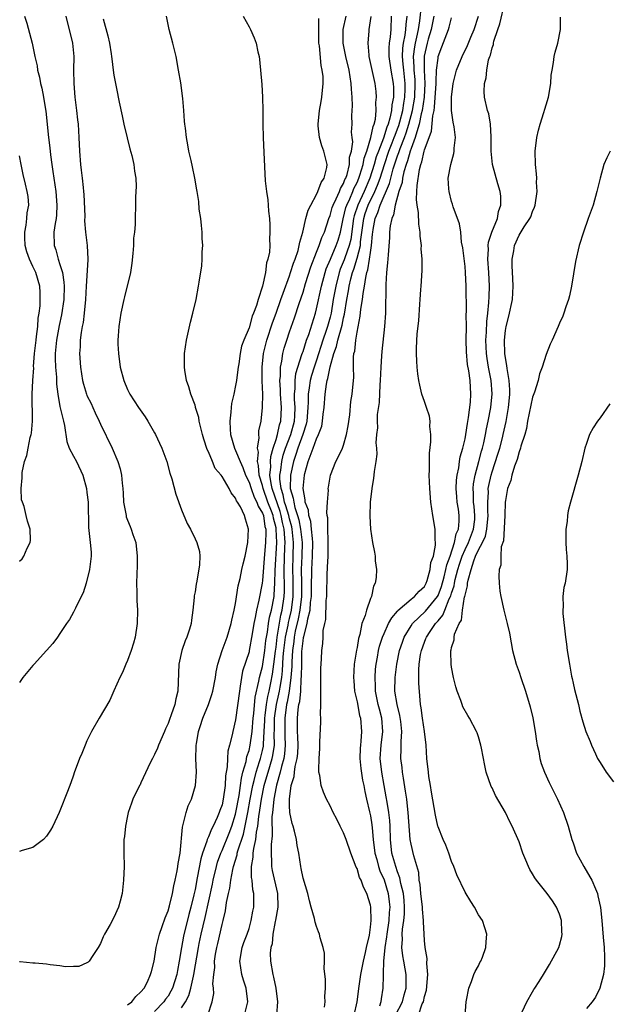
# Model space of a CAD drawing. Units: inches. Extents: x 2616000 to 2619000, y 1473000 to 1476000.
# Drawn here: x 2616971 to 2617058, y 1475517 to 1475662 of the extents above; entities that cross this region are included whole.
import ezdxf

# ---------------------------------------------------------------- set-up
doc = ezdxf.new("R2010")
doc.units = ezdxf.units.IN
doc.header["$MEASUREMENT"] = 0
doc.layers.add('LD26161473_10ft', color=123, linetype='Continuous')

msp = doc.modelspace()

# ---------------------------------------------------------------- linework, layer by layer
at = {"layer": 'LD26161473_10ft'}
for points, elevation in [([(2617020.59, 1475515), (2617021.02, 1475517), (2617021.3, 1475519.3), (2617021.58, 1475521), (2617021.98, 1475523), (2617022.28, 1475524.28), (2617022.42, 1475525), (2617022.83, 1475526.83), (2617023, 1475528.05), (2617023.1, 1475529), (2617023.05, 1475531), (2617023, 1475531.27), (2617022.46, 1475533), (2617021.96, 1475533.96), (2617021.6, 1475535), (2617021.39, 1475535.39), (2617021, 1475536.71), (2617020.9, 1475536.9), (2617020.1, 1475539), (2617019.39, 1475541), (2617019, 1475542.01), (2617018.5, 1475543), (2617018.02, 1475544.02), (2617017.49, 1475545), (2617017, 1475546.03), (2617016.47, 1475547), (2617016.04, 1475548.04), (2617015.68, 1475549), (2617015.48, 1475550.52), (2617015.37, 1475551), (2617015.34, 1475551.34), (2617015.39, 1475553), (2617015.5, 1475554.5), (2617015.51, 1475555.51), (2617015.63, 1475558.38), (2617015.63, 1475559), (2617015.61, 1475559.6), (2617015.65, 1475561), (2617015.66, 1475562.34), (2617015.63, 1475563), (2617015.63, 1475563.63), (2617015.66, 1475566.34), (2617015.76, 1475567.76), (2617015.8, 1475569), (2617015.93, 1475570.07), (2617015.97, 1475571), (2617015.99, 1475571.99), (2617016.21, 1475573), (2617016.39, 1475573.61), (2617016.44, 1475576.44), (2617016.51, 1475577), (2617016.58, 1475580.58), (2617016.61, 1475581), (2617016.65, 1475581.35), (2617016.71, 1475583), (2617016.75, 1475585), (2617016.71, 1475585.29), (2617016.68, 1475587), (2617016.67, 1475588.67), (2617016.6, 1475589), (2617016.55, 1475589.45), (2617016.62, 1475591), (2617016.76, 1475592.76), (2617016.75, 1475593), (2617016.78, 1475593.22), (2617017.08, 1475595), (2617017.87, 1475597), (2617018.26, 1475597.74), (2617018.84, 1475599), (2617019, 1475599.42), (2617019.46, 1475601), (2617019.69, 1475602.31), (2617019.93, 1475603.93), (2617020.1, 1475605.9), (2617020.29, 1475607), (2617020.51, 1475609.49), (2617020.48, 1475611), (2617020.48, 1475612.48), (2617020.55, 1475613), (2617020.66, 1475613.34), (2617020.81, 1475615), (2617021, 1475616.18), (2617021.48, 1475618.52), (2617021.56, 1475619.56), (2617021.8, 1475621), (2617021.89, 1475621.89), (2617022.1, 1475623), (2617022.29, 1475624.29), (2617022.47, 1475625), (2617022.61, 1475625.39), (2617022.86, 1475627), (2617023, 1475627.98), (2617023.17, 1475629), (2617023.32, 1475630.68), (2617023.34, 1475631), (2617023.39, 1475631.39), (2617023.69, 1475633), (2617024.1, 1475633.9), (2617024.43, 1475635), (2617025.8, 1475638.2), (2617025.99, 1475639), (2617026.37, 1475640.37), (2617027, 1475642.28), (2617027.2, 1475642.8), (2617027.4, 1475643.4), (2617028.03, 1475645), (2617028.29, 1475645.71), (2617028.7, 1475647), (2617029.22, 1475649), (2617029.56, 1475651), (2617029.64, 1475653), (2617029.62, 1475653.62), (2617029.48, 1475655), (2617029.48, 1475655.48), (2617029.37, 1475657), (2617029.55, 1475658.45), (2617029.65, 1475659), (2617029.86, 1475659.86), (2617030.09, 1475661), (2617030.31, 1475662.31), (2617030.57, 1475664.57)], 9050), ([(2617037.04, 1475514.96), (2617037.17, 1475517), (2617037.24, 1475517.24), (2617037.56, 1475519), (2617037.98, 1475519.98), (2617038.33, 1475521), (2617038.52, 1475521.48), (2617039, 1475522.33), (2617039.21, 1475522.79), (2617039.34, 1475523), (2617039.59, 1475523.59), (2617040.11, 1475525), (2617040.13, 1475525.87), (2617040.25, 1475527), (2617039.95, 1475527.95), (2617039.57, 1475529), (2617039, 1475529.87), (2617038.39, 1475531), (2617037.84, 1475531.84), (2617037, 1475533.21), (2617035.77, 1475535.77), (2617035.33, 1475537), (2617035, 1475537.75), (2617034.6, 1475539), (2617034.17, 1475540.17), (2617033.78, 1475541), (2617033, 1475542.88), (2617032.96, 1475543), (2617032.62, 1475544.62), (2617032.04, 1475548.04), (2617031.87, 1475549), (2617031.66, 1475550.34), (2617031.57, 1475551), (2617031.37, 1475553), (2617031.23, 1475555), (2617031, 1475557), (2617030.71, 1475559), (2617030.53, 1475560.53), (2617030.42, 1475561), (2617030.35, 1475561.65), (2617030.18, 1475564.18), (2617030.16, 1475566.16), (2617030.23, 1475567), (2617030.43, 1475568.43), (2617030.54, 1475569), (2617031, 1475570.27), (2617031.22, 1475570.78), (2617031.28, 1475571), (2617031.82, 1475571.82), (2617032.63, 1475573), (2617032.81, 1475573.19), (2617033, 1475573.42), (2617033.74, 1475574.26), (2617034.01, 1475575), (2617034.67, 1475576.67), (2617034.84, 1475577), (2617034.88, 1475577.12), (2617035, 1475577.53), (2617035.38, 1475578.62), (2617035.43, 1475579), (2617035.54, 1475579.54), (2617035.93, 1475581), (2617036.17, 1475581.83), (2617036.57, 1475583), (2617037, 1475583.99), (2617037.5, 1475585), (2617038.28, 1475587), (2617038.44, 1475588.44), (2617038.48, 1475589), (2617038.36, 1475590.36), (2617038.28, 1475591), (2617038.26, 1475592.26), (2617038.21, 1475593), (2617038.28, 1475593.72), (2617038.51, 1475595), (2617039.06, 1475597), (2617039.45, 1475598.55), (2617039.59, 1475599), (2617039.78, 1475599.78), (2617040.03, 1475601), (2617040.17, 1475601.83), (2617040.43, 1475603), (2617040.81, 1475605), (2617041.02, 1475607.02), (2617040.87, 1475609), (2617040.48, 1475611), (2617040.27, 1475612.27), (2617040.18, 1475613), (2617040.1, 1475615), (2617040.18, 1475616.18), (2617040.25, 1475617.75), (2617040.4, 1475619), (2617040.55, 1475620.55), (2617040.56, 1475621.44), (2617040.61, 1475623), (2617040.53, 1475625), (2617040.39, 1475627), (2617040.46, 1475628.46), (2617040.44, 1475629), (2617040.5, 1475629.5), (2617040.98, 1475631), (2617041.8, 1475633), (2617041.97, 1475634.03), (2617042.33, 1475635), (2617042.33, 1475636.33), (2617042.21, 1475637), (2617041.84, 1475638.16), (2617041.06, 1475641), (2617040.88, 1475643), (2617040.9, 1475644.9), (2617040.88, 1475645.12), (2617040.79, 1475647), (2617040.51, 1475648.51), (2617040.34, 1475649), (2617039.9, 1475651), (2617039.84, 1475651.84), (2617039.9, 1475653), (2617040.16, 1475653.84), (2617040.22, 1475655), (2617040.5, 1475656.5), (2617040.67, 1475657), (2617040.78, 1475657.22), (2617041, 1475658.29), (2617041.2, 1475658.8), (2617041.22, 1475659), (2617041.27, 1475659.27), (2617041.86, 1475661), (2617042.18, 1475661.82), (2617042.88, 1475665)], 9010), ([(2616971.76, 1475663), (2616972.08, 1475661.92), (2616972.87, 1475659), (2616973, 1475658.47), (2616973.28, 1475657), (2616973.6, 1475655.6), (2616973.69, 1475655), (2616973.95, 1475653.95), (2616974.13, 1475653), (2616974.31, 1475652.31), (2616974.56, 1475651), (2616974.87, 1475649.13), (2616974.92, 1475648.92), (2616975.31, 1475645), (2616975.5, 1475643.5), (2616975.58, 1475642.42), (2616975.77, 1475641), (2616975.95, 1475639.95), (2616976.08, 1475639), (2616976.39, 1475637), (2616976.54, 1475635), (2616976.47, 1475633.53), (2616976.41, 1475633), (2616976.27, 1475632.27), (2616976.11, 1475631), (2616976.13, 1475629), (2616976.36, 1475628.36), (2616976.72, 1475627), (2616977, 1475626.2), (2616977.35, 1475625), (2616977.58, 1475623.58), (2616977.6, 1475623), (2616977.56, 1475621), (2616977.24, 1475618.76), (2616976.86, 1475617.14), (2616976.46, 1475615), (2616976.28, 1475613), (2616976.28, 1475612.28), (2616976.34, 1475611), (2616976.48, 1475609.52), (2616976.49, 1475608.49), (2616976.66, 1475607), (2616977, 1475605.18), (2616977.4, 1475603.4), (2616977.53, 1475603), (2616977.67, 1475602.33), (2616978, 1475600), (2616978.37, 1475599), (2616979, 1475597.79), (2616979.44, 1475597), (2616980.37, 1475595), (2616980.92, 1475593), (2616981, 1475592.44), (2616981.16, 1475591), (2616981.24, 1475587.24), (2616981.49, 1475585), (2616981.6, 1475583.6), (2616981.61, 1475583), (2616981.39, 1475581), (2616980.89, 1475579), (2616980.42, 1475577.58), (2616980.16, 1475577), (2616979.28, 1475575.28), (2616979.12, 1475574.88), (2616979, 1475574.7), (2616978.4, 1475573.6), (2616977.98, 1475573), (2616977, 1475571.53), (2616976.61, 1475571), (2616975.96, 1475570.04), (2616974.98, 1475569), (2616973.15, 1475567), (2616973, 1475566.8), (2616971.49, 1475565), (2616971, 1475564.26)], 9150), ([(2616977.87, 1475663), (2616978.84, 1475659), (2616979.03, 1475657), (2616979.02, 1475655), (2616979.05, 1475653), (2616979.2, 1475651), (2616979.45, 1475649), (2616979.6, 1475647.6), (2616979.68, 1475647), (2616979.8, 1475645), (2616979.87, 1475643), (2616980.02, 1475641), (2616980.15, 1475640.16), (2616980.29, 1475639), (2616980.41, 1475637.59), (2616980.5, 1475637), (2616980.54, 1475636.54), (2616980.66, 1475633.34), (2616980.65, 1475632.65), (2616980.8, 1475631), (2616981.02, 1475629), (2616981.13, 1475627), (2616981.11, 1475626.89), (2616980.86, 1475623), (2616980.76, 1475621), (2616980.59, 1475619), (2616980.42, 1475617.58), (2616980.29, 1475617), (2616980.12, 1475616.12), (2616980.01, 1475615), (2616979.99, 1475614.01), (2616979.91, 1475613), (2616980.02, 1475611), (2616980.32, 1475609), (2616980.46, 1475608.46), (2616980.92, 1475607), (2616981, 1475606.8), (2616981.6, 1475605.6), (2616981.88, 1475605), (2616982.21, 1475604.21), (2616982.8, 1475603), (2616983, 1475602.54), (2616984.74, 1475599), (2616985.58, 1475597), (2616985.91, 1475595.91), (2616986.11, 1475595), (2616986.19, 1475593.81), (2616986.29, 1475593), (2616986.34, 1475592.34), (2616986.41, 1475591), (2616986.78, 1475589), (2616986.82, 1475588.82), (2616987, 1475588.32), (2616987.4, 1475587.4), (2616987.55, 1475587), (2616987.8, 1475586.2), (2616988.21, 1475585), (2616988.45, 1475583), (2616988.44, 1475581.56), (2616988.38, 1475580.38), (2616988.35, 1475579), (2616988.39, 1475577.61), (2616988.39, 1475577), (2616988.4, 1475576.4), (2616988.49, 1475575), (2616988.45, 1475573), (2616988.13, 1475571), (2616987.9, 1475570.1), (2616987.56, 1475569), (2616987, 1475567.54), (2616986.75, 1475567), (2616986.24, 1475565.76), (2616985.84, 1475565), (2616985, 1475563.04), (2616984.36, 1475561.64), (2616982.81, 1475559), (2616981.68, 1475557), (2616981, 1475555.66), (2616980.71, 1475555), (2616980.23, 1475553.77), (2616979.87, 1475553), (2616979.1, 1475550.9), (2616979, 1475550.57), (2616978.59, 1475549.4), (2616978.13, 1475548.13), (2616977, 1475545.25), (2616976.89, 1475545), (2616975.92, 1475543), (2616975.61, 1475542.39), (2616975, 1475541.5), (2616974.54, 1475541), (2616973, 1475539.84), (2616971.41, 1475539.41), (2616971, 1475539.26)], 9140), ([(2616987, 1475516.51), (2616987.63, 1475517), (2616988.22, 1475517.78), (2616989, 1475518.48), (2616989.45, 1475519), (2616989.94, 1475519.94), (2616990.43, 1475521), (2616990.54, 1475521.46), (2616990.96, 1475523), (2616991.27, 1475525), (2616991.57, 1475526.43), (2616991.72, 1475527), (2616992.14, 1475528.14), (2616992.56, 1475529.44), (2616993, 1475530.45), (2616993.22, 1475531.22), (2616993.65, 1475533), (2616993.84, 1475534.16), (2616994.07, 1475535), (2616994.38, 1475536.38), (2616994.47, 1475537), (2616994.51, 1475537.49), (2616994.79, 1475539), (2616995.13, 1475542.87), (2616995.26, 1475543.26), (2616995.68, 1475545), (2616996, 1475546), (2616996.47, 1475547), (2616997.08, 1475549), (2616997.21, 1475551), (2616997.13, 1475553), (2616997.18, 1475554.82), (2616997.18, 1475555), (2616997.2, 1475555.2), (2616997.54, 1475557), (2616997.77, 1475557.77), (2616998.18, 1475559), (2616998.98, 1475561), (2616999.5, 1475562.5), (2616999.66, 1475563), (2617000.02, 1475565), (2617000.15, 1475565.85), (2617000.36, 1475567), (2617001.02, 1475569), (2617001.78, 1475571), (2617002.38, 1475573), (2617002.47, 1475573.53), (2617002.82, 1475575), (2617003, 1475575.96), (2617003.41, 1475578.59), (2617003.68, 1475579.68), (2617003.94, 1475581), (2617004.14, 1475581.86), (2617004.43, 1475583), (2617004.84, 1475585), (2617004.95, 1475587), (2617004.47, 1475588.47), (2617004.34, 1475589), (2617003.72, 1475590.28), (2617003.3, 1475591), (2617003.17, 1475591.17), (2617003, 1475591.6), (2617002.36, 1475592.36), (2617002.05, 1475593), (2617001, 1475594.81), (2617000.86, 1475595), (2617000, 1475596), (2616999.57, 1475597), (2616999, 1475598.43), (2616998.81, 1475598.81), (2616998.32, 1475600.32), (2616998.12, 1475601), (2616997.8, 1475602.2), (2616997.62, 1475603), (2616997.55, 1475603.55), (2616997.09, 1475605), (2616997.09, 1475605.09), (2616997, 1475605.35), (2616996.36, 1475607), (2616996.09, 1475608.09), (2616995.73, 1475609), (2616995.47, 1475610.53), (2616995.42, 1475611), (2616995.46, 1475613), (2616995.75, 1475615), (2616996.35, 1475617.65), (2616996.69, 1475619), (2616997.15, 1475621), (2616997.53, 1475623), (2616997.6, 1475623.6), (2616998.01, 1475625.99), (2616998.07, 1475627), (2616998.06, 1475628.06), (2616998.14, 1475629), (2616998.06, 1475630.06), (2616998.05, 1475631), (2616997.97, 1475631.97), (2616997.85, 1475633), (2616997.63, 1475634.37), (2616997.55, 1475635.55), (2616997.3, 1475637), (2616997.27, 1475637.27), (2616996.97, 1475639), (2616996.65, 1475640.65), (2616996.42, 1475641.58), (2616996.11, 1475643), (2616995.92, 1475643.92), (2616995.73, 1475645), (2616995.59, 1475646.41), (2616995.5, 1475647), (2616995.45, 1475647.45), (2616995.36, 1475649), (2616995.21, 1475650.79), (2616994.9, 1475653.1), (2616994.58, 1475655), (2616994.2, 1475657), (2616993.72, 1475659), (2616993.18, 1475661), (2616992.76, 1475663)], 9120), ([(2617004.14, 1475663), (2617005, 1475661.38), (2617005.24, 1475661), (2617005.78, 1475659.78), (2617006.08, 1475659), (2617006.31, 1475657.69), (2617006.49, 1475657), (2617006.56, 1475656.56), (2617006.88, 1475652.88), (2617006.99, 1475651), (2617007.03, 1475649), (2617007.03, 1475646.97), (2617007.09, 1475645), (2617007.22, 1475642.78), (2617007.39, 1475638.61), (2617007.57, 1475637), (2617007.79, 1475635.79), (2617007.85, 1475635), (2617007.9, 1475634.1), (2617008.02, 1475633), (2617008.07, 1475632.07), (2617008.1, 1475631), (2617008.04, 1475629.96), (2617008.07, 1475629), (2617008.04, 1475628.04), (2617007.81, 1475627), (2617007.57, 1475626.43), (2617007.42, 1475625), (2617007, 1475622.98), (2617006.34, 1475621), (2617006.11, 1475620.11), (2617005.69, 1475619), (2617005.47, 1475618.53), (2617005, 1475616.82), (2617004.23, 1475615), (2617003.9, 1475614.1), (2617003.69, 1475613), (2617003.47, 1475611.47), (2617003.39, 1475611), (2617003.36, 1475610.64), (2617003.13, 1475609), (2617003, 1475608.28), (2617002.73, 1475607), (2617002.41, 1475605.59), (2617002.34, 1475605), (2617002.31, 1475604.31), (2617002.14, 1475603), (2617002.19, 1475601.81), (2617002.26, 1475601), (2617002.83, 1475599), (2617003, 1475598.66), (2617003.68, 1475597), (2617004.11, 1475596.11), (2617004.48, 1475595), (2617005, 1475593.95), (2617005.3, 1475593), (2617005.75, 1475591.75), (2617006.18, 1475591), (2617006.38, 1475590.38), (2617007, 1475589.38), (2617007.13, 1475589), (2617007.37, 1475587.37), (2617007.47, 1475587), (2617007.48, 1475586.52), (2617007.45, 1475585), (2617007.3, 1475583.3), (2617007, 1475579.39), (2617006.95, 1475579), (2617006.46, 1475576.46), (2617006.1, 1475575), (2617005.92, 1475573.92), (2617005.71, 1475573), (2617005.48, 1475571.48), (2617005.04, 1475569), (2617005, 1475568.84), (2617004.05, 1475565.95), (2617003.88, 1475565), (2617003.71, 1475563.71), (2617003.57, 1475563), (2617003, 1475558.73), (2617002.59, 1475557), (2617002.52, 1475556.52), (2617002.13, 1475555), (2617001.88, 1475554.12), (2617001.81, 1475553), (2617001.78, 1475551.78), (2617001.53, 1475550.47), (2617001.46, 1475549), (2617001.19, 1475547), (2617001, 1475546.17), (2617000.69, 1475545.31), (2617000.59, 1475545), (2617000.3, 1475544.3), (2616999.69, 1475543), (2616999.44, 1475542.56), (2616999, 1475541.41), (2616998.81, 1475541), (2616998.76, 1475540.76), (2616998.12, 1475539), (2616997.85, 1475538.15), (2616997.34, 1475535.34), (2616997, 1475533.63), (2616996.82, 1475532.82), (2616996.38, 1475531), (2616996.09, 1475529.91), (2616995.3, 1475526.7), (2616994.99, 1475525.01), (2616994.66, 1475523), (2616994.39, 1475521.61), (2616994.29, 1475521), (2616993.65, 1475519), (2616993.44, 1475518.56), (2616993, 1475517.83), (2616992.64, 1475517.36), (2616992.39, 1475517), (2616991, 1475515.52)], 9110), ([(2616998.92, 1475515), (2616999.56, 1475517), (2616999.81, 1475518.19), (2616999.76, 1475519), (2616999.65, 1475519.65), (2616999.78, 1475521), (2616999.92, 1475522.08), (2616999.9, 1475523), (2617000.05, 1475524.05), (2617000.23, 1475525), (2617000.38, 1475525.62), (2617001, 1475528.42), (2617001.16, 1475529), (2617001.53, 1475530.47), (2617001.68, 1475531.68), (2617001.96, 1475533), (2617002.17, 1475533.83), (2617002.29, 1475535), (2617002.59, 1475536.59), (2617002.69, 1475537), (2617003.24, 1475538.76), (2617003.27, 1475539), (2617003.36, 1475539.36), (2617004.18, 1475541.82), (2617004.82, 1475545), (2617005.17, 1475547), (2617005.55, 1475549), (2617005.77, 1475549.77), (2617006.05, 1475551), (2617006.58, 1475552.58), (2617006.7, 1475553), (2617007, 1475554.22), (2617007.14, 1475554.86), (2617007.16, 1475555), (2617007.16, 1475555.16), (2617007.27, 1475557), (2617007.35, 1475558.65), (2617007.35, 1475559), (2617007.41, 1475559.41), (2617007.59, 1475561), (2617007.78, 1475562.22), (2617007.98, 1475563), (2617008.23, 1475564.23), (2617008.47, 1475565.53), (2617008.68, 1475567), (2617008.91, 1475568.91), (2617009, 1475569.51), (2617009.17, 1475571), (2617009.74, 1475574.26), (2617009.92, 1475575), (2617010.2, 1475577), (2617010.24, 1475577.76), (2617010.24, 1475579), (2617010.2, 1475580.2), (2617010.2, 1475581), (2617010.31, 1475584.31), (2617010.35, 1475585), (2617010.33, 1475585.67), (2617010.21, 1475587), (2617009.97, 1475587.97), (2617009.77, 1475589), (2617009.6, 1475589.6), (2617008.43, 1475593), (2617008.27, 1475593.73), (2617008.1, 1475595), (2617008.23, 1475596.23), (2617008.18, 1475597), (2617008.23, 1475597.77), (2617008.59, 1475599), (2617009, 1475600.26), (2617009.23, 1475601), (2617009.54, 1475602.46), (2617009.72, 1475603), (2617009.81, 1475605), (2617009.66, 1475607), (2617009.66, 1475607.66), (2617009.57, 1475609), (2617009.66, 1475609.66), (2617009.67, 1475611), (2617009.87, 1475611.87), (2617010.02, 1475613), (2617010.22, 1475613.78), (2617010.6, 1475615), (2617011, 1475616.2), (2617011.73, 1475618.27), (2617012.44, 1475620.44), (2617012.73, 1475621.27), (2617013, 1475622.09), (2617013.39, 1475623.39), (2617014.17, 1475625.83), (2617015, 1475628.02), (2617015.4, 1475629), (2617015.8, 1475630.2), (2617016.17, 1475631), (2617016.82, 1475633), (2617017, 1475633.45), (2617017.34, 1475634.66), (2617017.45, 1475635), (2617017.92, 1475635.92), (2617018.39, 1475637), (2617018.55, 1475637.45), (2617019, 1475638.18), (2617019.22, 1475638.78), (2617019.34, 1475639), (2617019.52, 1475639.52), (2617019.89, 1475641), (2617019.91, 1475642.09), (2617020.18, 1475643), (2617020.37, 1475644.37), (2617020.27, 1475645), (2617020.19, 1475645.81), (2617020.27, 1475647), (2617020.24, 1475648.24), (2617020.26, 1475649), (2617020.32, 1475649.68), (2617020.28, 1475651), (2617020.17, 1475652.17), (2617020.16, 1475653), (2617020.01, 1475653.99), (2617019.82, 1475655), (2617019.35, 1475657), (2617018.96, 1475659), (2617018.94, 1475661), (2617019.38, 1475663)], 9090), ([(2617026.05, 1475663), (2617026.01, 1475661), (2617025.91, 1475659.91), (2617025.77, 1475659), (2617025.71, 1475658.29), (2617025.71, 1475657), (2617026.01, 1475655), (2617026.38, 1475653), (2617026.42, 1475652.41), (2617026.4, 1475651), (2617026.16, 1475649.84), (2617026.11, 1475649), (2617025.88, 1475647.88), (2617025.62, 1475647), (2617025.44, 1475646.56), (2617024.91, 1475644.91), (2617024.17, 1475643), (2617023.86, 1475642.14), (2617023.54, 1475641), (2617022.89, 1475639), (2617022.04, 1475637), (2617021.11, 1475635), (2617020.59, 1475633.41), (2617020.49, 1475633), (2617020.08, 1475629.92), (2617019.86, 1475629), (2617019.19, 1475627.19), (2617019.1, 1475626.9), (2617018.52, 1475625.48), (2617018.35, 1475625), (2617017.84, 1475623), (2617017.48, 1475621), (2617017.15, 1475619), (2617017, 1475618.38), (2617016.62, 1475617), (2617016.44, 1475616.44), (2617015.95, 1475615), (2617015, 1475612.03), (2617014.65, 1475611), (2617014.27, 1475609.73), (2617014.07, 1475609), (2617013.93, 1475607.93), (2617013.77, 1475607), (2617013.78, 1475605.78), (2617013.74, 1475605), (2617013.58, 1475603), (2617013.48, 1475602.52), (2617012.98, 1475601), (2617012.25, 1475599), (2617011.96, 1475598.04), (2617011.59, 1475597), (2617011.13, 1475595), (2617011.12, 1475593), (2617011.56, 1475591.56), (2617011.62, 1475591), (2617011.79, 1475590.21), (2617012.2, 1475589), (2617012.38, 1475588.38), (2617012.65, 1475587), (2617012.87, 1475585), (2617012.84, 1475583), (2617012.74, 1475581), (2617012.76, 1475579), (2617012.76, 1475577), (2617012.53, 1475575), (2617012.28, 1475573.72), (2617011.86, 1475571.86), (2617011.7, 1475571), (2617011.64, 1475570.36), (2617011.44, 1475569), (2617011.34, 1475567.34), (2617011.33, 1475566.67), (2617011.22, 1475565), (2617010.94, 1475563), (2617010.64, 1475561.36), (2617010.56, 1475561), (2617010.29, 1475559), (2617010.31, 1475556.31), (2617010.38, 1475555), (2617010.28, 1475553.72), (2617010.17, 1475553), (2617009.82, 1475551.82), (2617009.63, 1475551), (2617009.06, 1475549.06), (2617009, 1475548.8), (2617008.66, 1475547), (2617008.54, 1475545.46), (2617008.46, 1475545), (2617008.4, 1475544.4), (2617008.44, 1475541.56), (2617008.28, 1475540.28), (2617008.26, 1475539), (2617008.34, 1475537.66), (2617008.33, 1475537), (2617008.44, 1475536.44), (2617009.22, 1475533), (2617009.25, 1475531), (2617008.92, 1475529.08), (2617008.87, 1475528.87), (2617008.54, 1475527), (2617008.42, 1475525.58), (2617008.25, 1475525), (2617008.16, 1475524.16), (2617008.19, 1475523), (2617008.53, 1475521), (2617008.65, 1475520.65), (2617008.99, 1475519), (2617009.24, 1475517), (2617009.05, 1475515)], 9070), ([(2617016.2, 1475516.2), (2617016.26, 1475517), (2617016.22, 1475517.78), (2617016.31, 1475519), (2617016.35, 1475520.35), (2617016.15, 1475521.85), (2617016.19, 1475523), (2617016.17, 1475524.17), (2617015.97, 1475525), (2617015.53, 1475526.47), (2617015.43, 1475527), (2617015.32, 1475527.32), (2617015, 1475528.14), (2617014.8, 1475528.8), (2617014.69, 1475529.31), (2617014.23, 1475531), (2617013.94, 1475531.94), (2617013.71, 1475533), (2617013, 1475535.31), (2617012.75, 1475536.75), (2617012.67, 1475537), (2617012.36, 1475539), (2617012.13, 1475540.13), (2617012.03, 1475541), (2617011.73, 1475542.27), (2617011.52, 1475543), (2617011.38, 1475543.38), (2617011.05, 1475545), (2617011, 1475546.05), (2617010.98, 1475547), (2617011.25, 1475549), (2617011.67, 1475550.33), (2617011.73, 1475551), (2617011.84, 1475551.84), (2617012.14, 1475553), (2617012.23, 1475553.77), (2617012.29, 1475555), (2617012.25, 1475556.25), (2617012.2, 1475557), (2617012.17, 1475559), (2617012.28, 1475560.28), (2617012.4, 1475561), (2617012.52, 1475561.48), (2617012.66, 1475563), (2617012.75, 1475564.75), (2617012.8, 1475565.2), (2617012.81, 1475567), (2617012.85, 1475568.85), (2617013, 1475570.46), (2617013.08, 1475570.92), (2617013.1, 1475571.1), (2617013.61, 1475573), (2617013.7, 1475573.7), (2617014.04, 1475575), (2617014.12, 1475576.12), (2617014.24, 1475577), (2617014.26, 1475579), (2617014.3, 1475580.3), (2617014.29, 1475581), (2617014.43, 1475583), (2617014.48, 1475585), (2617014.39, 1475585.61), (2617014.28, 1475587), (2617014.15, 1475588.15), (2617013.86, 1475589), (2617013.8, 1475589.8), (2617013.34, 1475591), (2617013.33, 1475591.33), (2617013, 1475593), (2617013.2, 1475595), (2617013.26, 1475595.26), (2617013.79, 1475597), (2617014.19, 1475598.19), (2617014.53, 1475599), (2617015, 1475600.36), (2617015.31, 1475601), (2617015.77, 1475602.23), (2617015.91, 1475603), (2617016, 1475604), (2617016.13, 1475605), (2617016.27, 1475607), (2617016.49, 1475608.49), (2617016.6, 1475609), (2617016.7, 1475609.3), (2617017.04, 1475611.04), (2617017.57, 1475613), (2617017.95, 1475614.05), (2617018.14, 1475615), (2617018.78, 1475617.22), (2617019, 1475618.27), (2617019.15, 1475618.85), (2617019.49, 1475621), (2617019.73, 1475622.27), (2617019.83, 1475623), (2617020.07, 1475624.07), (2617020.31, 1475625), (2617020.51, 1475625.49), (2617021, 1475627.15), (2617021.5, 1475629), (2617021.54, 1475629.54), (2617022, 1475633), (2617022.23, 1475633.77), (2617022.66, 1475635), (2617023.63, 1475637), (2617024.05, 1475637.95), (2617024.41, 1475639), (2617025.06, 1475641), (2617025.73, 1475643), (2617026.22, 1475644.22), (2617026.51, 1475645), (2617026.63, 1475645.37), (2617027, 1475646.27), (2617027.2, 1475646.8), (2617027.35, 1475647.35), (2617027.77, 1475649), (2617027.92, 1475650.08), (2617028.09, 1475651), (2617028.15, 1475652.15), (2617028.15, 1475653), (2617027.92, 1475655), (2617027.85, 1475655.85), (2617027.72, 1475657), (2617027.79, 1475658.22), (2617027.9, 1475659), (2617028.14, 1475660.14), (2617028.25, 1475661), (2617028.27, 1475661.73), (2617028.42, 1475663)], 9060), ([(2617032.36, 1475663), (2617031.97, 1475661), (2617031.55, 1475659.55), (2617031.41, 1475659), (2617030.96, 1475657.04), (2617030.95, 1475655), (2617031.04, 1475653), (2617030.94, 1475651), (2617030.65, 1475649), (2617030.53, 1475648.53), (2617030.23, 1475647), (2617029.84, 1475645.84), (2617029.63, 1475645), (2617029, 1475643.37), (2617028.87, 1475643), (2617028.47, 1475641.53), (2617028.27, 1475641), (2617027.94, 1475639.94), (2617027.74, 1475639), (2617027.67, 1475638.33), (2617027.21, 1475637), (2617026.66, 1475635), (2617026.43, 1475633.57), (2617026.14, 1475633), (2617025.91, 1475631.91), (2617025.82, 1475631), (2617025.79, 1475630.21), (2617025.61, 1475627.61), (2617025.54, 1475626.46), (2617025.38, 1475625), (2617025.25, 1475623.25), (2617025.23, 1475619), (2617025.07, 1475617), (2617024.67, 1475613.33), (2617024.65, 1475612.65), (2617024.51, 1475611), (2617024.41, 1475609), (2617024.36, 1475608.36), (2617024.27, 1475605.73), (2617023.99, 1475603.99), (2617023.97, 1475603), (2617024.02, 1475601.98), (2617023.9, 1475601), (2617023.8, 1475599.8), (2617023.88, 1475599), (2617023.92, 1475598.08), (2617023.78, 1475597), (2617023.54, 1475595.54), (2617023.51, 1475595), (2617023.45, 1475594.55), (2617023.18, 1475593), (2617022.97, 1475590.97), (2617022.91, 1475588.91), (2617022.99, 1475587), (2617023.29, 1475585), (2617023.6, 1475583.6), (2617023.68, 1475583), (2617023.71, 1475582.29), (2617023.88, 1475581), (2617023.82, 1475579.82), (2617023.7, 1475579), (2617023.45, 1475578.55), (2617023.13, 1475577), (2617023, 1475576.71), (2617022.39, 1475575), (2617022.21, 1475574.21), (2617021.73, 1475573), (2617021.4, 1475571.4), (2617021.21, 1475570.79), (2617021, 1475569.48), (2617020.91, 1475569.09), (2617020.6, 1475567), (2617020.49, 1475565), (2617020.51, 1475564.51), (2617020.64, 1475563), (2617021, 1475561.4), (2617021.39, 1475559.39), (2617021.52, 1475559), (2617021.69, 1475557), (2617021.59, 1475555.59), (2617021.5, 1475555), (2617021.47, 1475554.53), (2617021.42, 1475553), (2617021.56, 1475551.56), (2617021.82, 1475549.82), (2617021.99, 1475549), (2617022.14, 1475548.14), (2617022.4, 1475547), (2617022.87, 1475545.13), (2617023, 1475544.54), (2617023.21, 1475543.21), (2617023.24, 1475542.76), (2617023.41, 1475541), (2617023.64, 1475539), (2617023.92, 1475538.08), (2617024.19, 1475537), (2617024.39, 1475536.39), (2617025.03, 1475535.03), (2617025.62, 1475533), (2617025.77, 1475531.77), (2617025.85, 1475531), (2617025.78, 1475530.22), (2617025.72, 1475529), (2617025.4, 1475527), (2617025.38, 1475526.62), (2617025.11, 1475525), (2617024.94, 1475523), (2617024.9, 1475521.1), (2617024.87, 1475520.87), (2617024.82, 1475519), (2617024.56, 1475517.44), (2617024.51, 1475517), (2617024.33, 1475516.33)], 9040), ([(2617030.09, 1475515), (2617030.67, 1475516.67), (2617030.83, 1475517), (2617031, 1475517.79), (2617031.28, 1475518.72), (2617031.49, 1475521), (2617031.37, 1475522.63), (2617031.41, 1475523.41), (2617031.12, 1475525), (2617031, 1475526.08), (2617030.93, 1475527), (2617030.85, 1475528.85), (2617030.86, 1475529), (2617030.7, 1475530.7), (2617030.71, 1475531), (2617030.48, 1475533), (2617030.37, 1475534.37), (2617030.23, 1475535), (2617030.14, 1475536.14), (2617029.42, 1475538.58), (2617029, 1475540.32), (2617028.88, 1475541), (2617028.6, 1475545), (2617028.53, 1475545.47), (2617028.36, 1475547), (2617028.2, 1475548.2), (2617027.87, 1475550.13), (2617027.75, 1475551), (2617027.69, 1475551.69), (2617027.51, 1475553), (2617027.56, 1475554.44), (2617027.54, 1475555.54), (2617027.66, 1475557), (2617027.49, 1475558.51), (2617027.37, 1475559.37), (2617026.93, 1475561), (2617026.62, 1475563), (2617026.65, 1475565), (2617026.9, 1475567), (2617027.32, 1475569), (2617027.74, 1475570.26), (2617028, 1475571), (2617029, 1475572.67), (2617029.22, 1475573), (2617031.17, 1475574.83), (2617032.92, 1475577), (2617033, 1475577.15), (2617033.51, 1475578.49), (2617033.91, 1475579.91), (2617034.18, 1475581), (2617034.3, 1475581.7), (2617034.79, 1475583), (2617035.46, 1475585), (2617035.69, 1475586.31), (2617036.05, 1475587), (2617036.16, 1475588.16), (2617036.15, 1475589), (2617036.03, 1475589.97), (2617035.85, 1475591), (2617035.79, 1475591.79), (2617035.71, 1475593), (2617035.75, 1475594.25), (2617035.84, 1475595), (2617036.09, 1475596.09), (2617036.2, 1475597), (2617036.3, 1475597.7), (2617036.68, 1475599), (2617037, 1475600.35), (2617037.12, 1475601), (2617037.35, 1475602.65), (2617037.53, 1475603.53), (2617037.81, 1475605.81), (2617037.87, 1475607), (2617037.75, 1475609), (2617037.57, 1475610.43), (2617037.39, 1475611.39), (2617037.24, 1475613.24), (2617037.19, 1475615), (2617037.2, 1475617), (2617037.19, 1475618.81), (2617037.21, 1475619.21), (2617037.18, 1475623), (2617037.09, 1475625), (2617037, 1475625.92), (2617036.67, 1475628.67), (2617036.5, 1475629.5), (2617036.36, 1475631), (2617036.2, 1475632.2), (2617035.25, 1475634.75), (2617035.13, 1475635.13), (2617035, 1475635.54), (2617034.64, 1475637), (2617034.61, 1475637.39), (2617034.53, 1475639), (2617034.89, 1475641), (2617035.35, 1475642.65), (2617035.41, 1475643), (2617035.41, 1475643.41), (2617035.57, 1475645), (2617035.4, 1475646.6), (2617035.25, 1475647.26), (2617035.02, 1475649), (2617034.99, 1475651), (2617035.24, 1475653), (2617035.75, 1475655), (2617036.56, 1475657), (2617037.38, 1475658.62), (2617037.88, 1475659.88), (2617038.35, 1475661), (2617039.02, 1475663)], 9020), ([(2616983.4, 1475662.6), (2616984.09, 1475660.09), (2616984.32, 1475659), (2616984.59, 1475657.41), (2616984.65, 1475657), (2616984.67, 1475656.67), (2616984.89, 1475655), (2616985, 1475654.24), (2616985.2, 1475653), (2616985.53, 1475651.53), (2616985.62, 1475651), (2616985.76, 1475650.24), (2616986.23, 1475648.23), (2616986.47, 1475647), (2616986.96, 1475644.96), (2616987.36, 1475643.35), (2616987.64, 1475642.36), (2616987.93, 1475641), (2616988.02, 1475640.02), (2616988.21, 1475639), (2616988.27, 1475637.73), (2616988.25, 1475637), (2616988.19, 1475636.19), (2616988.18, 1475635), (2616988.12, 1475633), (2616988.12, 1475632.12), (2616988.02, 1475631), (2616987.89, 1475630.11), (2616987.88, 1475629), (2616987.81, 1475627.81), (2616987.63, 1475626.37), (2616987.42, 1475625), (2616986.58, 1475621.42), (2616986.44, 1475621), (2616986, 1475619), (2616985.7, 1475617), (2616985.64, 1475615.64), (2616985.58, 1475615), (2616985.59, 1475614.41), (2616985.66, 1475613), (2616985.93, 1475611), (2616986.46, 1475609), (2616987, 1475607.7), (2616987.34, 1475607), (2616988.64, 1475605), (2616989.61, 1475603.61), (2616989.99, 1475603), (2616991, 1475601.28), (2616991.15, 1475601), (2616991.75, 1475599.75), (2616992.08, 1475599), (2616992.82, 1475597), (2616993.29, 1475595.29), (2616993.56, 1475594.44), (2616994.16, 1475592.16), (2616995, 1475589.87), (2616995.85, 1475587.85), (2616996.31, 1475587), (2616997, 1475585.56), (2616997.29, 1475585), (2616997.67, 1475583.67), (2616997.72, 1475583), (2616997.69, 1475581.69), (2616997.28, 1475579.28), (2616997.18, 1475578.82), (2616997, 1475577.72), (2616996.88, 1475577.12), (2616996.87, 1475576.87), (2616996.68, 1475575), (2616996.47, 1475573.53), (2616996.43, 1475573), (2616996.2, 1475572.2), (2616995.81, 1475571), (2616995.55, 1475570.45), (2616995.05, 1475569), (2616994.62, 1475567), (2616994.46, 1475563), (2616994.16, 1475561.84), (2616994, 1475561), (2616993.48, 1475559.48), (2616993.21, 1475558.79), (2616993, 1475558.19), (2616992.61, 1475557.39), (2616992.46, 1475557), (2616991.59, 1475555), (2616991.43, 1475554.57), (2616991, 1475553.59), (2616990.68, 1475553), (2616990.37, 1475552.37), (2616989, 1475549.4), (2616988.86, 1475549.14), (2616988.77, 1475549), (2616987.8, 1475547), (2616987.58, 1475546.42), (2616987.1, 1475545), (2616987, 1475544.55), (2616986.69, 1475543), (2616986.54, 1475541.46), (2616986.48, 1475541), (2616986.47, 1475539), (2616986.49, 1475537), (2616986.42, 1475535), (2616986.2, 1475533), (2616985.9, 1475531.9), (2616985.68, 1475531), (2616985, 1475529.46), (2616984.44, 1475528.44), (2616983.61, 1475527), (2616983.41, 1475526.59), (2616983, 1475525.64), (2616982.66, 1475525), (2616981.84, 1475523.84), (2616981.3, 1475523), (2616981.16, 1475522.84), (2616981, 1475522.74), (2616979.77, 1475522.23), (2616979, 1475522.19), (2616977.83, 1475522.17), (2616977, 1475522.3), (2616975.54, 1475522.46), (2616975, 1475522.54), (2616973.31, 1475522.69), (2616973, 1475522.69), (2616971.1, 1475522.9), (2616971, 1475522.9)], 9130), ([(2616995, 1475516.11), (2616995.58, 1475517), (2616996.08, 1475517.92), (2616996.4, 1475519), (2616996.79, 1475520.79), (2616996.85, 1475521), (2616997.5, 1475525), (2616997.63, 1475525.63), (2616997.93, 1475527), (2616998.52, 1475529.48), (2616999.6, 1475534.4), (2616999.71, 1475535), (2617000.18, 1475537), (2617000.35, 1475537.65), (2617000.83, 1475539), (2617001, 1475539.38), (2617002.04, 1475541.96), (2617002.44, 1475543), (2617003, 1475544.79), (2617003.05, 1475545), (2617003.52, 1475547.52), (2617003.73, 1475549), (2617003.87, 1475550.13), (2617004.1, 1475551), (2617004.57, 1475552.57), (2617004.7, 1475553.3), (2617005, 1475554.19), (2617005.19, 1475555), (2617005.45, 1475557), (2617005.6, 1475559), (2617005.7, 1475559.7), (2617005.92, 1475562.08), (2617006.48, 1475564.48), (2617006.56, 1475565), (2617007, 1475566.66), (2617007.35, 1475569), (2617007.51, 1475570.49), (2617007.59, 1475571), (2617007.75, 1475571.75), (2617007.9, 1475573), (2617008.05, 1475573.95), (2617008.33, 1475575), (2617008.71, 1475577), (2617008.74, 1475577.26), (2617008.85, 1475579), (2617008.86, 1475580.86), (2617009.1, 1475585), (2617009.04, 1475587), (2617009, 1475587.19), (2617008.61, 1475588.61), (2617008.56, 1475589), (2617008.33, 1475589.67), (2617007.81, 1475591), (2617007.1, 1475593), (2617007, 1475593.44), (2617006.52, 1475595), (2617006.43, 1475596.43), (2617006.28, 1475597), (2617006.39, 1475598.39), (2617006.26, 1475599), (2617006.51, 1475600.51), (2617006.45, 1475601), (2617006.46, 1475601.54), (2617006.79, 1475603), (2617007.02, 1475605), (2617007.03, 1475606.97), (2617006.94, 1475608.94), (2617006.93, 1475611), (2617007.15, 1475613), (2617007.65, 1475615), (2617008.47, 1475617.53), (2617009.02, 1475618.98), (2617009.73, 1475621), (2617010.04, 1475621.96), (2617011, 1475624.51), (2617011.17, 1475625), (2617011.61, 1475626.39), (2617011.85, 1475627), (2617012.27, 1475628.27), (2617012.45, 1475629), (2617012.51, 1475629.49), (2617012.96, 1475631), (2617013.43, 1475633), (2617013.76, 1475634.24), (2617014.14, 1475635), (2617015, 1475636.57), (2617015.21, 1475637), (2617015.67, 1475638.33), (2617016.15, 1475639), (2617016.54, 1475640.54), (2617016.59, 1475641), (2617016.09, 1475643), (2617015.78, 1475643.78), (2617015.42, 1475645), (2617015.26, 1475646.74), (2617015.23, 1475647), (2617015.45, 1475649), (2617015.67, 1475650.33), (2617015.81, 1475651), (2617016, 1475653), (2617015.97, 1475654.03), (2617015.86, 1475655), (2617015.69, 1475655.69), (2617015.43, 1475658.57), (2617015.36, 1475659), (2617015.34, 1475661), (2617015.36, 1475662.64)], 9100), ([(2617004.31, 1475515), (2617004.83, 1475517), (2617004.57, 1475519), (2617004.17, 1475520.17), (2617003.92, 1475521), (2617003.64, 1475523), (2617004.01, 1475525), (2617004.25, 1475525.75), (2617004.72, 1475527), (2617005, 1475527.84), (2617005.34, 1475529), (2617005.58, 1475530.42), (2617005.73, 1475531), (2617005.72, 1475531.72), (2617005.73, 1475533), (2617005.58, 1475533.58), (2617005.47, 1475535), (2617005.39, 1475535.39), (2617005.39, 1475537), (2617005.62, 1475538.38), (2617005.63, 1475539), (2617005.71, 1475539.71), (2617006, 1475541), (2617006.11, 1475542.11), (2617006.3, 1475543), (2617006.44, 1475544.44), (2617006.61, 1475545.39), (2617006.83, 1475547), (2617007.26, 1475549), (2617007.66, 1475550.34), (2617007.84, 1475551), (2617008.44, 1475553), (2617008.54, 1475553.46), (2617008.77, 1475555), (2617008.74, 1475556.74), (2617008.77, 1475557.23), (2617008.78, 1475559), (2617009.09, 1475561), (2617009.44, 1475562.56), (2617009.52, 1475563), (2617009.6, 1475563.6), (2617009.84, 1475565), (2617009.97, 1475566.03), (2617010.08, 1475568.08), (2617010.16, 1475569), (2617010.41, 1475571), (2617010.79, 1475572.79), (2617010.85, 1475573.15), (2617011, 1475573.74), (2617011.28, 1475575), (2617011.53, 1475577), (2617011.53, 1475579.53), (2617011.48, 1475581), (2617011.56, 1475583), (2617011.61, 1475585), (2617011.4, 1475587), (2617011.33, 1475587.33), (2617011, 1475588.53), (2617010.89, 1475589), (2617010.47, 1475590.47), (2617010.28, 1475591), (2617010.08, 1475592.08), (2617009.76, 1475593), (2617009.59, 1475594.41), (2617009.59, 1475595), (2617009.72, 1475595.72), (2617009.86, 1475597), (2617010.07, 1475597.93), (2617010.42, 1475599), (2617011.18, 1475601), (2617011.73, 1475603), (2617011.78, 1475603.78), (2617011.83, 1475605), (2617011.73, 1475606.27), (2617011.73, 1475607), (2617011.82, 1475607.82), (2617011.82, 1475609), (2617011.96, 1475610.04), (2617012.24, 1475611), (2617012.85, 1475612.85), (2617012.91, 1475613.09), (2617013, 1475613.31), (2617013.54, 1475615), (2617013.85, 1475615.85), (2617014.84, 1475619), (2617015, 1475619.63), (2617015.73, 1475623), (2617016.28, 1475625), (2617016.45, 1475625.55), (2617017.06, 1475627), (2617017.93, 1475629), (2617018.2, 1475629.8), (2617018.58, 1475631), (2617018.96, 1475632.96), (2617019.37, 1475634.63), (2617019.49, 1475635), (2617019.93, 1475635.93), (2617020.38, 1475637), (2617020.55, 1475637.45), (2617021, 1475638.33), (2617021.28, 1475639), (2617021.43, 1475639.43), (2617021.9, 1475641), (2617022.06, 1475641.94), (2617022.44, 1475643), (2617023.06, 1475645), (2617023.38, 1475646.62), (2617023.55, 1475647), (2617023.74, 1475647.74), (2617023.85, 1475649), (2617023.81, 1475650.19), (2617023.89, 1475651), (2617023.82, 1475651.82), (2617023.67, 1475653), (2617022.82, 1475657), (2617022.78, 1475657.22), (2617022.64, 1475659), (2617022.81, 1475660.81), (2617022.81, 1475661), (2617023.08, 1475662.92)], 9080), ([(2617026.72, 1475515), (2617027.74, 1475517), (2617027.98, 1475518.02), (2617028.27, 1475519), (2617028.3, 1475520.3), (2617028.29, 1475521), (2617028.15, 1475521.85), (2617027.94, 1475523), (2617027.77, 1475523.77), (2617027.64, 1475525), (2617027.74, 1475526.26), (2617027.71, 1475527), (2617027.76, 1475527.76), (2617027.96, 1475529), (2617028.04, 1475529.96), (2617028.06, 1475531), (2617027.98, 1475531.98), (2617027.88, 1475533), (2617027.5, 1475534.5), (2617027.36, 1475535.36), (2617027, 1475536.21), (2617026.73, 1475537), (2617026.17, 1475539), (2617025.95, 1475541), (2617025.92, 1475543), (2617025.86, 1475543.86), (2617025.74, 1475545), (2617025.46, 1475546.54), (2617025.34, 1475547.34), (2617025.03, 1475549), (2617024.69, 1475551), (2617024.44, 1475553), (2617024.56, 1475555), (2617024.85, 1475557), (2617024.69, 1475559), (2617024.32, 1475560.32), (2617024.14, 1475561), (2617023.74, 1475563), (2617023.74, 1475563.74), (2617023.67, 1475565), (2617023.76, 1475566.24), (2617023.85, 1475567), (2617024.05, 1475568.05), (2617024.2, 1475569), (2617024.35, 1475569.65), (2617024.76, 1475571), (2617025, 1475571.55), (2617025.68, 1475573), (2617026.14, 1475573.86), (2617027, 1475574.82), (2617027.07, 1475574.93), (2617029, 1475576.6), (2617029.53, 1475577), (2617030.19, 1475577.81), (2617031, 1475578.51), (2617031.26, 1475579), (2617031.41, 1475579.41), (2617031.85, 1475581), (2617031.95, 1475582.05), (2617032.31, 1475583), (2617032.63, 1475584.63), (2617032.63, 1475585), (2617032.58, 1475585.42), (2617032.56, 1475587), (2617032.23, 1475589), (2617031.95, 1475591), (2617031.79, 1475593), (2617031.71, 1475595), (2617031.73, 1475595.73), (2617031.73, 1475597), (2617031.74, 1475598.26), (2617031.95, 1475599.95), (2617031.94, 1475601), (2617031.81, 1475602.19), (2617031.85, 1475603), (2617031.74, 1475603.74), (2617031.32, 1475605), (2617031, 1475605.88), (2617030.62, 1475607), (2617030.3, 1475608.3), (2617030.16, 1475609), (2617030.02, 1475610.02), (2617029.92, 1475611), (2617029.86, 1475611.86), (2617029.82, 1475613), (2617029.82, 1475613.82), (2617029.93, 1475615.93), (2617030.17, 1475617.83), (2617030.32, 1475620.32), (2617030.35, 1475621), (2617030.48, 1475622.48), (2617030.49, 1475623), (2617030.67, 1475625.33), (2617030.66, 1475627), (2617030.53, 1475628.53), (2617030.55, 1475629), (2617030.38, 1475630.38), (2617030.38, 1475631), (2617030.17, 1475632.17), (2617030.12, 1475633.88), (2617029.92, 1475635), (2617029.82, 1475635.82), (2617029.88, 1475637), (2617029.89, 1475637.89), (2617030.26, 1475640.26), (2617030.46, 1475641), (2617030.62, 1475641.38), (2617030.95, 1475643), (2617031, 1475643.17), (2617031.67, 1475645), (2617032.04, 1475645.96), (2617032.23, 1475648.23), (2617032.41, 1475649), (2617032.5, 1475649.5), (2617032.73, 1475653), (2617032.72, 1475653.28), (2617032.8, 1475655), (2617033, 1475656.78), (2617033.04, 1475657), (2617033.57, 1475658.43), (2617034.56, 1475661), (2617034.67, 1475661.33), (2617035, 1475662.74)], 9030), ([(2617045.47, 1475515.47), (2617046.16, 1475517), (2617047, 1475518.48), (2617047.21, 1475518.79), (2617047.37, 1475519), (2617048, 1475519.99), (2617048.62, 1475521), (2617049.5, 1475522.49), (2617050.88, 1475525), (2617051, 1475525.35), (2617051.35, 1475526.65), (2617051.38, 1475527), (2617051.36, 1475527.36), (2617051.31, 1475529), (2617051, 1475529.97), (2617050.57, 1475531), (2617049.94, 1475531.95), (2617049.17, 1475533), (2617047.58, 1475535), (2617047.33, 1475535.33), (2617047, 1475535.96), (2617046.59, 1475536.59), (2617046.4, 1475537), (2617046.02, 1475537.98), (2617045.58, 1475539), (2617045, 1475540.66), (2617043.97, 1475543), (2617043.64, 1475543.64), (2617043.02, 1475545), (2617041.53, 1475547.53), (2617041, 1475548.65), (2617040.87, 1475548.87), (2617040.13, 1475551), (2617039.96, 1475551.96), (2617039.44, 1475554.56), (2617039.37, 1475555), (2617039, 1475556.22), (2617038.8, 1475556.8), (2617038.72, 1475557), (2617037.66, 1475559), (2617037.41, 1475559.41), (2617036.69, 1475560.69), (2617036.57, 1475561), (2617036.37, 1475561.63), (2617035.84, 1475563), (2617035.64, 1475563.64), (2617035.32, 1475565), (2617035, 1475566.53), (2617034.93, 1475567), (2617034.89, 1475568.89), (2617034.9, 1475569), (2617034.93, 1475569.07), (2617035, 1475569.47), (2617035.38, 1475570.62), (2617035.39, 1475571), (2617035.46, 1475571.46), (2617036.14, 1475573), (2617036.48, 1475573.52), (2617036.65, 1475575), (2617036.95, 1475576.95), (2617036.98, 1475577.02), (2617037, 1475577.21), (2617037.38, 1475578.62), (2617037.39, 1475579), (2617037.45, 1475579.45), (2617037.89, 1475581), (2617038.29, 1475582.29), (2617038.58, 1475583), (2617039, 1475583.92), (2617039.57, 1475585), (2617040.03, 1475585.97), (2617040.24, 1475587), (2617040.43, 1475589), (2617040.38, 1475589.62), (2617040.38, 1475591), (2617040.46, 1475592.46), (2617040.45, 1475593), (2617040.53, 1475593.47), (2617040.86, 1475595), (2617041, 1475595.46), (2617041.88, 1475598.12), (2617042.14, 1475599), (2617042.54, 1475600.54), (2617042.66, 1475601), (2617043.08, 1475602.92), (2617043.45, 1475605), (2617043.57, 1475606.43), (2617043.63, 1475607), (2617043.64, 1475607.64), (2617043.54, 1475609), (2617043.23, 1475610.77), (2617043.21, 1475611.21), (2617043, 1475612.39), (2617042.92, 1475613), (2617042.87, 1475615), (2617043, 1475616.41), (2617043.08, 1475617), (2617043.48, 1475618.52), (2617044.02, 1475621), (2617044.14, 1475623), (2617044.11, 1475624.11), (2617044.01, 1475625.99), (2617044, 1475627), (2617044.21, 1475628.21), (2617044.32, 1475629), (2617045, 1475630.53), (2617045.78, 1475631.78), (2617046.6, 1475633), (2617046.73, 1475633.27), (2617047, 1475634.03), (2617047.31, 1475634.69), (2617047.4, 1475635), (2617047.68, 1475637), (2617047.61, 1475638.39), (2617047.63, 1475639), (2617047.6, 1475639.6), (2617047.43, 1475641), (2617047.38, 1475643), (2617047.65, 1475645), (2617047.89, 1475646.11), (2617048.15, 1475647), (2617048.7, 1475648.7), (2617048.81, 1475649.19), (2617049, 1475649.84), (2617049.39, 1475651), (2617049.71, 1475653), (2617049.78, 1475654.22), (2617049.89, 1475655), (2617050.12, 1475656.12), (2617050.23, 1475657), (2617050.37, 1475657.63), (2617050.76, 1475659), (2617051.15, 1475661), (2617051.15, 1475662.85)], 9000), ([(2617058.49, 1475643), (2617057.99, 1475642.01), (2617057.59, 1475641), (2617057, 1475639), (2617056.53, 1475637), (2617055.98, 1475635), (2617055.27, 1475633), (2617054.54, 1475631), (2617053.89, 1475629), (2617053.35, 1475626.65), (2617052.76, 1475623), (2617052.47, 1475621.53), (2617052.33, 1475621), (2617051.94, 1475619.94), (2617051.66, 1475619), (2617051.48, 1475618.52), (2617051, 1475617.5), (2617050.78, 1475617), (2617049.91, 1475615), (2617049.63, 1475614.37), (2617049, 1475612.85), (2617048.42, 1475611), (2617048.02, 1475609.98), (2617047.82, 1475609), (2617047.28, 1475607.28), (2617047, 1475606.54), (2617046.28, 1475603), (2617046.1, 1475601.9), (2617045.84, 1475601), (2617045.29, 1475599.29), (2617045.23, 1475599), (2617045, 1475598.43), (2617044.71, 1475597.29), (2617044.32, 1475596.32), (2617043.94, 1475595), (2617043.78, 1475594.22), (2617043.31, 1475593), (2617043, 1475591.25), (2617042.97, 1475591), (2617042.91, 1475589), (2617042.72, 1475585.28), (2617042.36, 1475584.36), (2617042.31, 1475583), (2617042.32, 1475581.68), (2617042.08, 1475581), (2617042.03, 1475580.03), (2617042.06, 1475579), (2617042.18, 1475577.82), (2617042.29, 1475577), (2617042.75, 1475575), (2617043.26, 1475573), (2617043.57, 1475571.57), (2617043.83, 1475570.17), (2617044.06, 1475569), (2617044.57, 1475567), (2617045, 1475565.79), (2617045.25, 1475565), (2617045.94, 1475563), (2617046.67, 1475560.67), (2617047.05, 1475559.05), (2617047.4, 1475557), (2617047.59, 1475555.59), (2617047.7, 1475555), (2617047.93, 1475554.07), (2617048.09, 1475553), (2617048.26, 1475552.26), (2617048.78, 1475551), (2617049.48, 1475549.48), (2617050.7, 1475547), (2617051.58, 1475545), (2617052.26, 1475543), (2617052.82, 1475541), (2617053, 1475540.55), (2617053.54, 1475539), (2617054.62, 1475537), (2617055.51, 1475535.51), (2617055.78, 1475535), (2617056.31, 1475533.69), (2617056.61, 1475533), (2617056.7, 1475532.7), (2617057.05, 1475530.95), (2617057.26, 1475529), (2617057.46, 1475526.54), (2617057.62, 1475525), (2617057.65, 1475523.65), (2617057.69, 1475523), (2617057.67, 1475522.33), (2617057.5, 1475521), (2617056.96, 1475519), (2617056.33, 1475517.67), (2617055.86, 1475517), (2617055, 1475515.98)], 8990), ([(2616971, 1475582.23), (2616971.38, 1475582.62), (2616971.65, 1475583), (2616972.16, 1475584.16), (2616972.59, 1475585), (2616972.63, 1475585.38), (2616972.6, 1475587), (2616972.19, 1475588.19), (2616972.01, 1475589), (2616971.67, 1475590.33), (2616971.42, 1475591), (2616971.32, 1475591.32), (2616971.23, 1475593), (2616971.4, 1475594.6), (2616971.38, 1475595), (2616971.4, 1475595.4), (2616971.75, 1475597), (2616972.11, 1475597.89), (2616972.27, 1475599), (2616972.58, 1475600.58), (2616972.73, 1475601), (2616972.78, 1475601.22), (2616972.93, 1475603), (2616972.89, 1475607), (2616972.98, 1475609), (2616973.1, 1475610.9), (2616973.09, 1475611.09), (2616973.23, 1475613), (2616973.45, 1475615), (2616973.54, 1475615.54), (2616973.7, 1475617), (2616973.76, 1475618.24), (2616973.93, 1475619), (2616974.07, 1475620.07), (2616974.07, 1475622.07), (2616973.99, 1475623), (2616973.41, 1475625), (2616973, 1475625.91), (2616972.48, 1475627), (2616972.08, 1475628.08), (2616971.86, 1475629), (2616971.8, 1475630.2), (2616971.79, 1475631), (2616972.01, 1475632.01), (2616972.11, 1475633), (2616972.14, 1475633.86), (2616972.36, 1475635), (2616972.26, 1475636.26), (2616972.15, 1475637), (2616971.91, 1475638.09), (2616971.53, 1475639.53), (2616971.27, 1475641), (2616971, 1475642.3)], 9160), ([(2617058.44, 1475605.56), (2617057, 1475603.46), (2617056.65, 1475603), (2617056, 1475602), (2617055.46, 1475601), (2617055, 1475599.7), (2617054.77, 1475599), (2617054.29, 1475597), (2617053.77, 1475595), (2617052.62, 1475591), (2617052.29, 1475589.71), (2617052.18, 1475589), (2617052.12, 1475588.12), (2617051.96, 1475587), (2617051.94, 1475586.06), (2617051.96, 1475585), (2617052, 1475584), (2617052.09, 1475583), (2617052.14, 1475581.86), (2617052.12, 1475581), (2617051.82, 1475579), (2617051.65, 1475578.35), (2617051.49, 1475577), (2617051.53, 1475575.53), (2617051.47, 1475575), (2617051.49, 1475574.51), (2617051.87, 1475571), (2617052.02, 1475569.98), (2617052.14, 1475569), (2617052.47, 1475567), (2617052.79, 1475565.21), (2617052.87, 1475564.87), (2617053, 1475564.19), (2617053.23, 1475563.23), (2617053.82, 1475561), (2617054.03, 1475560.03), (2617054.47, 1475558.47), (2617054.92, 1475557), (2617055.55, 1475555.55), (2617055.72, 1475555), (2617056.31, 1475553.69), (2617056.65, 1475553), (2617057, 1475552.41), (2617057.93, 1475551), (2617059, 1475549.56)], 8980)]:
    msp.add_lwpolyline(points, dxfattribs=dict(at, elevation=elevation))

doc.saveas('drawing.dxf')
